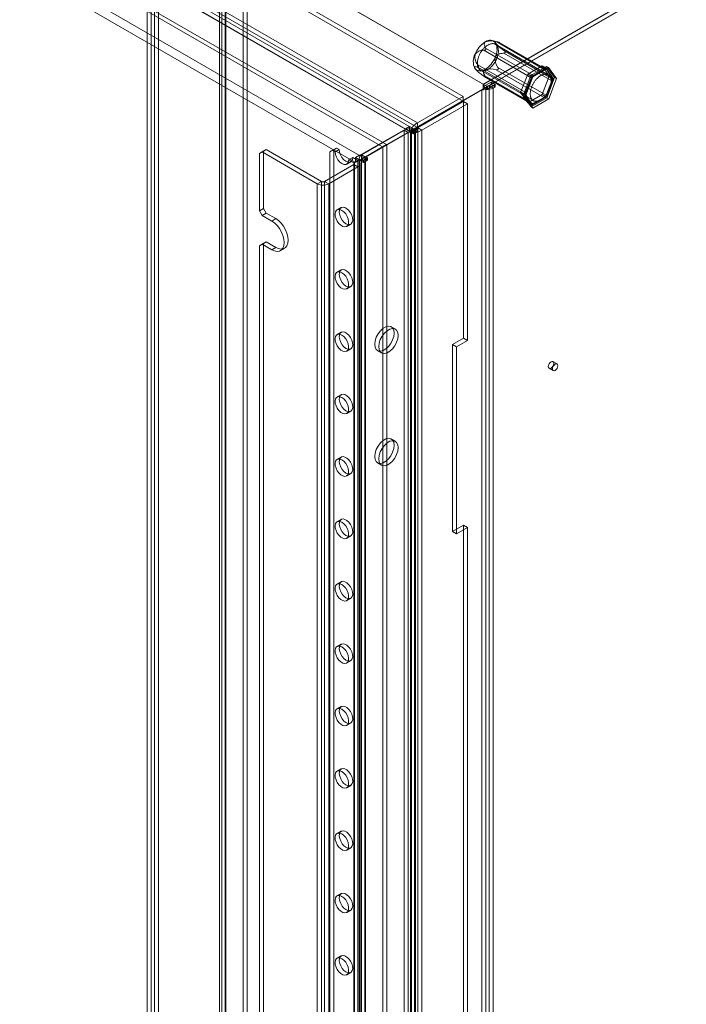
# Model space of a CAD drawing. Units: millimetres. Extents: x 63 to 4316, y 73 to 3108.
# Drawn here: x 3586 to 3804, y 1997 to 2320 of the extents above; entities that cross this region are included whole.
import ezdxf

# ---------------------------------------------------------------- set-up
doc = ezdxf.new("R2010")
doc.units = ezdxf.units.MM
doc.header["$LTSCALE"] = 2

msp = doc.modelspace()

# ---------------------------------------------------------------- linework, layer by layer
at = {"color": 7, "linetype": 'Continuous', "lineweight": 18}
for p, q in [((3627.53, 2641.62), (3627.53, 1825.08)), ((3628.85, 2640.85), (3628.85, 1824.31)), ((3629.91, 2640.85), (3629.91, 1824.31)), ((3631.24, 2641.62), (3631.24, 1825.08)), ((3658.99, 2596.94), (3658.99, 1834.64)), ((3660.32, 2596.18), (3660.32, 1833.88)), ((3651.24, 2591.57), (3651.24, 1829.81)), ((3652.01, 1830.61), (3652.01, 2592.91)), ((3653.12, 2591.57), (3653.12, 1829.81)), ((3653.34, 1829.85), (3653.34, 2592.15)), ((3652.01, 2590.23), (3652.01, 1829.01)), ((3653.34, 2591), (3653.34, 1829.78)), ((3737.57, 2298.57), (3386.85, 2501.04)), ((3738.86, 2297.83), (3388.21, 2500.26)), ((3731, 2294.55), (3384.64, 2494.49)), ((3731, 2293.01), (3384.64, 2492.96)), ((3369.71, 2485.87), (3716.06, 2285.92)), ((3713.74, 2282.98), (3368.32, 2482.39)), ((3715.06, 2283.74), (3369.64, 2483.15)), ((3369.71, 2484.34), (3716.06, 2284.39)), ((3704.57, 2278.03), (3387.15, 2461.27)), ((3705.89, 2278.79), (3388.47, 2462.03)), ((3712.11, 2283.87), (3412.3, 2456.95)), ((3713.44, 2283.11), (3413.63, 2456.19)), ((3697.09, 2275.2), (3397.28, 2448.28)), ((3695.76, 2272.9), (3395.95, 2445.98)), ((3980.11, 2438.59), (3737.57, 2298.57)), ((3980.11, 2437.1), (3737.57, 2297.08)), ((3979.75, 2438.28), (3737.66, 2298.52)), ((3980.07, 2437.08), (3738.86, 2297.83)), ((3738.98, 2297.76), (3981.08, 2437.52)), ((3742.67, 2312.29), (3740.47, 2312.86)), ((3758.83, 2301.62), (3741.51, 2311.62)), ((3757.74, 2303.31), (3742, 2312.39)), ((3742.61, 2312.31), (3758.34, 2303.22)), ((3742.69, 2312.27), (3742.74, 2312.26)), ((3758.22, 2303.34), (3742.77, 2312.26)), ((3753.45, 2300.58), (3737.71, 2309.67)), ((3738.31, 2309.87), (3738.36, 2309.93)), ((3738.33, 2310.41), (3754.07, 2301.33)), ((3744.31, 2308.74), (3760.05, 2299.65)), ((3760.07, 2300.48), (3744.34, 2309.57)), ((3744.78, 2309.03), (3744.78, 2308.96)), ((3735.77, 2304.94), (3751.51, 2295.86)), ((3735.04, 2303.46), (3735.18, 2303.32)), ((3751.48, 2295.03), (3735.75, 2304.11)), ((3736.02, 2304.24), (3736.02, 2304.31)), ((3736.64, 2303.18), (3753.96, 2293.18)), ((3737.48, 2301.37), (3753.21, 2292.29)), ((3741.75, 2303.27), (3757.49, 2294.18)), ((3758.11, 2294.93), (3742.37, 2304.01)), ((3742.49, 2303.39), (3742.44, 2303.33)), ((3749.76, 2295.81), (3752.11, 2301.86)), ((3750.62, 2294.74), (3753.17, 2301.38)), ((3752.11, 2301.86), (3756.8, 2304.57)), ((3752.11, 2301.86), (3753.43, 2301.1)), ((3753.17, 2301.38), (3758.32, 2304.4)), ((3753.17, 2301.38), (3753.79, 2301.02)), ((3758.13, 2303.81), (3753.43, 2301.1)), ((3758.94, 2304.04), (3753.79, 2301.02)), ((3754.07, 2301.33), (3757.74, 2303.31)), ((3756.8, 2304.57), (3759.15, 2301.23)), ((3756.8, 2304.57), (3758.13, 2303.81)), ((3760.47, 2300.47), (3758.13, 2303.81)), ((3758.32, 2304.4), (3758.94, 2304.04)), ((3758.32, 2304.4), (3760.93, 2300.77)), ((3758.34, 2303.22), (3760.07, 2300.48)), ((3761.55, 2300.42), (3758.94, 2304.04)), ((3737.57, 2297.08), (3737.57, 2298.57)), ((3740.18, 2299.21), (3737.66, 2297.76)), ((3737.66, 2298.52), (3738.98, 2297.76)), ((3737.66, 2298.52), (3737.66, 2297.76)), ((3737.89, 2301.08), (3753.34, 2292.17)), ((3738.11, 2301), (3738.06, 2301.01)), ((3753.82, 2292.2), (3738.08, 2301.29)), ((3741.5, 2298.45), (3738.98, 2296.99)), ((3739.52, 2298.06), (3740.18, 2298.45)), ((3740.18, 2299.21), (3741.5, 2298.45)), ((3740.18, 2298.45), (3740.18, 2299.21)), ((3740.18, 2298.45), (3741.5, 2297.68)), ((3741.5, 2297.68), (3741.5, 2298.45)), ((3753.43, 2301.1), (3751.08, 2295.04)), ((3753.79, 2301.02), (3751.24, 2294.38)), ((3751.51, 2295.86), (3753.45, 2300.58)), ((3759.15, 2301.23), (3756.8, 2295.18)), ((3760.05, 2299.65), (3758.11, 2294.93)), ((3758.13, 2294.42), (3760.47, 2300.47)), ((3760.93, 2300.77), (3758.39, 2294.13)), ((3759.01, 2293.77), (3761.55, 2300.42)), ((3759.15, 2301.23), (3760.47, 2300.47)), ((3760.93, 2300.77), (3761.55, 2300.42)), ((3713.49, 2283.18), (3737.57, 2297.08)), ((3737.13, 2296.68), (3714.19, 2283.44)), ((3714.82, 2283.95), (3738.86, 2297.83)), ((3738.45, 2297.45), (3715.52, 2284.2)), ((3738.45, 2297.45), (3737.13, 2296.68)), ((3737.13, 2296.68), (3737.13, 1484.43)), ((3737.66, 2297.76), (3738.98, 2296.99)), ((3738.84, 2297.94), (3738.45, 2297.45)), ((3738.45, 2297.45), (3738.45, 1485.2)), ((3738.84, 2297.94), (3738.49, 2296.88)), ((3738.98, 2296.99), (3738.98, 2297.76)), ((3739.52, 2298.06), (3740.84, 2297.3)), ((3739.52, 1484.58), (3739.52, 2298.06)), ((3740.84, 2297.3), (3741.5, 2297.68)), ((3740.84, 1483.82), (3740.84, 2297.3)), ((3749.76, 2295.81), (3751.08, 2295.04)), ((3752.11, 2292.47), (3749.76, 2295.81)), ((3751.08, 2295.04), (3753.43, 2291.71)), ((3753.21, 2292.29), (3751.48, 2295.03)), ((3756.8, 2295.18), (3752.11, 2292.47)), ((3756.8, 2295.18), (3758.13, 2294.42)), ((3731, 2294.55), (3716.06, 2285.92)), ((3731, 2293.01), (3716.06, 2284.39)), ((3716.12, 2284.28), (3731.06, 2292.91)), ((3717.45, 2283.52), (3732.39, 2292.14)), ((3731, 2293.01), (3731, 2294.55)), ((3731.06, 2292.91), (3732.39, 2292.14)), ((3731.06, 2215.41), (3731.06, 2292.91)), ((3732.39, 2214.64), (3732.39, 2292.14)), ((3753.23, 2291.11), (3750.62, 2294.74)), ((3750.62, 2294.74), (3751.24, 2294.38)), ((3751.24, 2294.38), (3753.85, 2290.75)), ((3752.11, 2292.47), (3753.43, 2291.71)), ((3758.39, 2294.13), (3753.23, 2291.11)), ((3753.43, 2291.71), (3758.13, 2294.42)), ((3757.49, 2294.18), (3753.82, 2292.2)), ((3753.85, 2290.75), (3759.01, 2293.77)), ((3758.39, 2294.13), (3759.01, 2293.77)), ((3753.23, 2291.11), (3753.85, 2290.75)), ((3716.06, 2284.39), (3716.06, 2285.92)), ((3713.44, 2283.11), (3695.76, 2272.9)), ((3712.11, 2283.87), (3697.09, 2275.2)), ((3711.67, 2283.52), (3697.71, 2275.45)), ((3699.03, 2274.69), (3713, 2282.75)), ((3713, 2282.75), (3711.67, 2283.52)), ((3711.67, 1525.77), (3711.67, 2283.52)), ((3713.44, 2284.74), (3712.11, 2283.98)), ((3712.11, 2283.87), (3712.11, 2283.98)), ((3712.11, 2283.98), (3713.49, 2283.18)), ((3713, 1525), (3713, 2282.75)), ((3713.44, 2284.74), (3714.82, 2283.95)), ((3713.44, 2283.11), (3713.44, 2284.74)), ((3714.82, 2283.95), (3713.49, 2283.18)), ((3713.74, 2282.98), (3715.06, 2283.74)), ((3713.74, 1475.83), (3713.74, 2282.98)), ((3715.39, 2283.52), (3714.06, 2282.75)), ((3714.72, 2282.37), (3714.06, 2282.75)), ((3714.06, 1525), (3714.06, 2282.75)), ((3715.52, 2284.2), (3714.19, 2283.44)), ((3714.19, 2283.44), (3714.72, 2283.13)), ((3716.05, 2283.9), (3714.72, 2283.13)), ((3716.05, 2283.13), (3714.72, 2282.37)), ((3714.72, 2283.13), (3714.72, 2282.37)), ((3715.06, 1476.59), (3715.06, 2283.74)), ((3716.05, 2283.13), (3715.39, 2283.52)), ((3715.39, 1525.77), (3715.39, 2283.52)), ((3715.52, 2284.2), (3716.05, 2283.9)), ((3716.05, 2283.9), (3716.05, 2283.13)), ((3716.12, 2284.28), (3716.12, 1476.05)), ((3716.12, 2284.28), (3717.45, 2283.52)), ((3717.45, 2283.52), (3717.45, 1475.29)), ((3664.33, 2275.88), (3665.66, 2276.64)), ((3665.21, 2276.39), (3664.33, 2275.88)), ((3664.33, 2275.88), (3664.33, 2257.1)), ((3666.54, 2277.15), (3665.21, 2276.39)), ((3683.24, 2265.98), (3665.21, 2276.39)), ((3665.66, 2276.64), (3666.54, 2277.15)), ((3665.66, 2276.64), (3665.66, 2257.86)), ((3684.57, 2266.75), (3666.54, 2277.15)), ((3687.31, 2276.39), (3688.64, 2277.15)), ((3688.19, 2276.9), (3687.31, 2276.39)), ((3687.31, 2276.39), (3687.31, 1543.54)), ((3689.52, 2277.66), (3688.19, 2276.9)), ((3688.19, 2276.9), (3689.08, 2276.39)), ((3688.64, 2277.15), (3689.52, 2277.66)), ((3688.64, 2277.15), (3688.64, 1544.31)), ((3689.08, 2276.39), (3690.4, 2277.15)), ((3689.52, 2277.66), (3690.4, 2277.15)), ((3697.14, 2273.74), (3704.57, 2278.03)), ((3704.69, 2277.96), (3697.84, 2274)), ((3698.47, 2274.51), (3705.89, 2278.79)), ((3706.02, 2278.72), (3699.17, 2274.77)), ((3705.89, 2278.79), (3704.57, 2278.03)), ((3706.02, 2278.72), (3704.69, 2277.96)), ((3704.69, 1502.85), (3704.69, 2277.96)), ((3706.02, 1503.62), (3706.02, 2278.72)), ((3692.85, 2272.41), (3694.18, 2273.17)), ((3694.82, 2274.6), (3693.5, 2273.84)), ((3693.5, 2273.84), (3695.18, 2272.87)), ((3694.82, 2274.6), (3696.5, 2273.63)), ((3695.18, 2272.87), (3696.5, 2273.63)), ((3695.18, 2272.87), (3695.18, 1537.98)), ((3695.4, 1537.68), (3695.4, 2272.56)), ((3697.09, 2275.3), (3695.76, 2274.54)), ((3695.76, 2272.9), (3695.76, 2274.54)), ((3695.76, 2274.54), (3697.14, 2273.74)), ((3696.5, 2273.63), (3696.5, 1538.75)), ((3696.94, 2274.38), (3696.94, 1516.63)), ((3697.09, 2275.3), (3698.47, 2274.51)), ((3697.09, 2275.2), (3697.09, 2275.3)), ((3698.47, 2274.51), (3697.14, 2273.74)), ((3697.27, 1537.68), (3697.27, 2272.56)), ((3697.71, 1517.7), (3697.71, 2275.45)), ((3699.03, 2274.69), (3697.71, 2275.45)), ((3699.03, 2274.08), (3697.71, 2273.31)), ((3697.71, 1515.56), (3697.71, 2273.31)), ((3698.37, 2272.93), (3697.71, 2273.31)), ((3699.17, 2274.77), (3697.84, 2274)), ((3697.84, 2274), (3698.37, 2273.69)), ((3699.7, 2274.46), (3698.37, 2273.69)), ((3699.7, 2273.69), (3698.37, 2272.93)), ((3698.37, 2273.69), (3698.37, 2272.93)), ((3698.81, 2274.38), (3698.81, 1516.63)), ((3699.03, 1516.94), (3699.03, 2274.69)), ((3699.7, 2273.69), (3699.03, 2274.08)), ((3699.03, 1516.33), (3699.03, 2274.08)), ((3699.17, 2274.77), (3699.7, 2274.46)), ((3699.7, 2274.46), (3699.7, 2273.69)), ((3695.18, 2272.26), (3685.63, 2266.75)), ((3696.5, 2271.49), (3686.96, 2265.98)), ((3696.5, 2271.49), (3695.18, 2272.26)), ((3695.18, 2272.26), (3695.18, 1537.37)), ((3696.5, 2271.49), (3696.5, 1536.6)), ((3683.24, 2265.98), (3684.57, 2266.75)), ((3683.24, 2265.98), (3683.24, 1531.09)), ((3684.57, 2266.75), (3684.57, 1531.86)), ((3685.63, 2266.75), (3686.96, 2265.98)), ((3685.63, 2266.75), (3685.63, 1531.86)), ((3686.96, 2265.98), (3686.96, 1531.09)), ((3665.66, 2257.86), (3664.33, 2257.1)), ((3664.33, 2257.1), (3665.21, 2255.57)), ((3665.21, 2255.57), (3666.54, 2256.33)), ((3666.54, 2256.33), (3665.66, 2257.86)), ((3669.63, 2254.55), (3666.54, 2256.33)), ((3691.05, 2258.17), (3689.73, 2257.41)), ((3668.31, 2253.78), (3665.21, 2255.57)), ((3669.63, 2254.55), (3668.31, 2253.78)), ((3692.85, 2251.99), (3694.18, 2252.76)), ((3666.54, 2246.94), (3665.21, 2246.18)), ((3665.66, 2246.43), (3666.54, 2246.94)), ((3666.54, 2246.94), (3669.63, 2245.16)), ((3664.33, 2245.67), (3665.66, 2246.43)), ((3665.21, 2246.18), (3664.33, 2245.67)), ((3664.33, 2245.67), (3664.33, 1572.22)), ((3665.21, 2246.18), (3668.31, 2244.39)), ((3665.66, 2246.43), (3665.66, 1572.99)), ((3669.63, 2245.16), (3668.31, 2244.39)), ((3671.18, 2244.11), (3672.51, 2244.87)), ((3691.05, 2237.76), (3689.73, 2236.99)), ((3692.85, 2231.58), (3694.18, 2232.35)), ((3708.78, 2218.41), (3707.45, 2219.17)), ((3691.05, 2217.34), (3689.73, 2216.58)), ((3727.53, 2213.37), (3731.06, 2215.41)), ((3732.39, 2214.64), (3728.85, 2212.6)), ((3731.06, 2215.41), (3732.39, 2214.64)), ((3692.85, 2211.17), (3694.18, 2211.93)), ((3702.95, 2211.38), (3704.28, 2210.61)), ((3727.53, 2152.13), (3727.53, 2213.37)), ((3727.53, 2213.37), (3728.85, 2212.6)), ((3728.85, 2212.6), (3728.85, 2151.36)), ((3759.13, 2205.58), (3760.46, 2204.81)), ((3761.71, 2206.98), (3760.38, 2207.74)), ((3691.05, 2196.93), (3689.73, 2196.17)), ((3692.85, 2190.75), (3694.18, 2191.52)), ((3708.78, 2181.66), (3707.45, 2182.43)), ((3691.05, 2176.52), (3689.73, 2175.75)), ((3702.95, 2174.63), (3704.28, 2173.87)), ((3692.85, 2170.34), (3694.18, 2171.1)), ((3691.05, 2156.1), (3689.73, 2155.34)), ((3731.06, 2154.17), (3727.53, 2152.13)), ((3728.85, 2151.36), (3732.39, 2153.4)), ((3731.06, 1919.41), (3731.06, 2154.17)), ((3732.39, 2153.4), (3731.06, 2154.17)), ((3732.39, 1918.65), (3732.39, 2153.4)), ((3692.85, 2149.93), (3694.18, 2150.69)), ((3727.53, 2152.13), (3728.85, 2151.36)), ((3691.05, 2135.69), (3689.73, 2134.93)), ((3692.85, 2129.51), (3694.18, 2130.28)), ((3691.05, 2115.28), (3689.73, 2114.51)), ((3692.85, 2109.1), (3694.18, 2109.86)), ((3691.05, 2094.86), (3689.73, 2094.1)), ((3692.85, 2088.69), (3694.18, 2089.45)), ((3691.05, 2074.45), (3689.73, 2073.68)), ((3692.85, 2068.27), (3694.18, 2069.04)), ((3691.05, 2054.04), (3689.73, 2053.27)), ((3692.85, 2047.86), (3694.18, 2048.62)), ((3691.05, 2033.62), (3689.73, 2032.86)), ((3692.85, 2027.44), (3694.18, 2028.21)), ((3691.05, 2013.21), (3689.73, 2012.44)), ((3692.85, 2007.03), (3694.18, 2007.8))]:
    msp.add_line(p, q, dxfattribs=at)
at = {"color": 7, "linetype": 'Continuous', "lineweight": 18, "flags": 128}
for points in [[(3742.03, 2307.06), (3741.95, 2306.86), (3741.86, 2306.66), (3741.77, 2306.47), (3741.67, 2306.27), (3741.56, 2306.08), (3741.45, 2305.89), (3741.34, 2305.7), (3741.22, 2305.52), (3741.1, 2305.34), (3740.97, 2305.17), (3740.84, 2305), (3740.7, 2304.83), (3740.56, 2304.67), (3740.42, 2304.52), (3740.28, 2304.37), (3740.13, 2304.22), (3739.99, 2304.09), (3739.84, 2303.96), (3739.68, 2303.83), (3739.53, 2303.72), (3739.38, 2303.61), (3739.22, 2303.51), (3739.07, 2303.42), (3738.91, 2303.33), (3738.76, 2303.25), (3738.61, 2303.19), (3738.45, 2303.13), (3738.3, 2303.07), (3738.15, 2303.03), (3738, 2303), (3737.86, 2302.97), (3737.71, 2302.96), (3737.57, 2302.95), (3737.44, 2302.95), (3737.3, 2302.96), (3737.17, 2302.98), (3737.04, 2303.01), (3736.92, 2303.05), (3736.8, 2303.09), (3736.69, 2303.15), (3736.58, 2303.21), (3736.47, 2303.28), (3736.38, 2303.36), (3736.28, 2303.45), (3736.19, 2303.55), (3736.11, 2303.65), (3736.04, 2303.76), (3735.97, 2303.88), (3735.9, 2304.01), (3735.84, 2304.14), (3735.79, 2304.28), (3735.75, 2304.43), (3735.71, 2304.58), (3735.68, 2304.74), (3735.66, 2304.9), (3735.64, 2305.07), (3735.63, 2305.24), (3735.63, 2305.41), (3735.63, 2305.6), (3735.64, 2305.78), (3735.66, 2305.97), (3735.68, 2306.16), (3735.71, 2306.35), (3735.75, 2306.55), (3735.8, 2306.74), (3735.85, 2306.94), (3735.91, 2307.14), (3735.97, 2307.34), (3736.04, 2307.54), (3736.12, 2307.74), (3736.2, 2307.94), (3736.29, 2308.14), (3736.38, 2308.33), (3736.48, 2308.53), (3736.59, 2308.72), (3736.69, 2308.91), (3736.81, 2309.09), (3736.93, 2309.28), (3737.05, 2309.46), (3737.18, 2309.63), (3737.31, 2309.8), (3737.44, 2309.97), (3737.58, 2310.13), (3737.72, 2310.28), (3737.87, 2310.43), (3738.01, 2310.57), (3738.16, 2310.71), (3738.31, 2310.84), (3738.46, 2310.96), (3738.62, 2311.08), (3738.77, 2311.19), (3738.92, 2311.29), (3739.08, 2311.38), (3739.23, 2311.47), (3739.39, 2311.54), (3739.54, 2311.61), (3739.69, 2311.67), (3739.85, 2311.72), (3740, 2311.77), (3740.14, 2311.8), (3740.29, 2311.83), (3740.43, 2311.84), (3740.57, 2311.85), (3740.71, 2311.85), (3740.85, 2311.84), (3740.98, 2311.82), (3741.1, 2311.79), (3741.23, 2311.75), (3741.35, 2311.7), (3741.46, 2311.65), (3741.57, 2311.59), (3741.67, 2311.51), (3741.77, 2311.43), (3741.87, 2311.35), (3741.95, 2311.25), (3742.04, 2311.15), (3742.11, 2311.03), (3742.18, 2310.92), (3742.25, 2310.79), (3742.3, 2310.66), (3742.35, 2310.52), (3742.4, 2310.37), (3742.44, 2310.22), (3742.47, 2310.06), (3742.49, 2309.9), (3742.51, 2309.73), (3742.52, 2309.56), (3742.52, 2309.38), (3742.52, 2309.2), (3742.51, 2309.02), (3742.49, 2308.83), (3742.46, 2308.64), (3742.43, 2308.45), (3742.39, 2308.25), (3742.35, 2308.06), (3742.3, 2307.86), (3742.24, 2307.66), (3742.18, 2307.46), (3742.11, 2307.26), (3742.03, 2307.06)], [(3738.33, 2310.41), (3738.21, 2310.64), (3738.1, 2310.86), (3738.01, 2311.09), (3737.95, 2311.27), (3737.91, 2311.45), (3737.88, 2311.63), (3737.88, 2311.8), (3737.89, 2311.91), (3737.92, 2312.02), (3737.97, 2312.13), (3738.02, 2312.22), (3738.09, 2312.3), (3738.17, 2312.38), (3738.24, 2312.43), (3738.32, 2312.47)], [(3742.61, 2312.31), (3742.32, 2312.37), (3742.18, 2312.4), (3742.05, 2312.42), (3741.93, 2312.43), (3741.81, 2312.43), (3741.71, 2312.42), (3741.62, 2312.4), (3741.56, 2312.36), (3741.54, 2312.33), (3741.53, 2312.29), (3741.52, 2312.26), (3741.53, 2312.22), (3741.54, 2312.17), (3741.56, 2312.12), (3741.59, 2312.06), (3741.62, 2312.01)], [(3742.74, 2312.26), (3742.76, 2312.26), (3742.77, 2312.26), (3742.77, 2312.26), (3742.76, 2312.27), (3742.74, 2312.27), (3742.7, 2312.28), (3742.61, 2312.31)], [(3744.31, 2308.74), (3743.98, 2308.71), (3743.65, 2308.66), (3743.31, 2308.61), (3743.06, 2308.55), (3742.81, 2308.48), (3742.56, 2308.39), (3742.31, 2308.28), (3742.17, 2308.2), (3742.02, 2308.1), (3741.88, 2307.99), (3741.78, 2307.89), (3741.68, 2307.77), (3741.59, 2307.64), (3741.54, 2307.55), (3741.49, 2307.44)], [(3744.78, 2308.96), (3744.76, 2308.92), (3744.74, 2308.88), (3744.69, 2308.84), (3744.64, 2308.81), (3744.56, 2308.78), (3744.48, 2308.76), (3744.31, 2308.74)], [(3734.76, 2303.81), (3734.72, 2303.88), (3734.69, 2303.94), (3734.67, 2304.01), (3734.66, 2304.07), (3734.67, 2304.11), (3734.7, 2304.16), (3734.73, 2304.19), (3734.79, 2304.21), (3734.85, 2304.23), (3734.99, 2304.24), (3735.16, 2304.23), (3735.34, 2304.2), (3735.54, 2304.16), (3735.75, 2304.11)], [(3735.75, 2304.11), (3735.81, 2304.1), (3735.87, 2304.1), (3735.93, 2304.11), (3735.96, 2304.13), (3735.98, 2304.15), (3736, 2304.17), (3736.01, 2304.2), (3736.02, 2304.24)], [(3738.06, 2303.35), (3737.97, 2303.29), (3737.89, 2303.23), (3737.83, 2303.17), (3737.78, 2303.11), (3737.73, 2303.04), (3737.7, 2302.97), (3737.66, 2302.86), (3737.63, 2302.74), (3737.62, 2302.62), (3737.63, 2302.5), (3737.65, 2302.35), (3737.68, 2302.2), (3737.73, 2302.05), (3737.79, 2301.89), (3737.92, 2301.59), (3738.08, 2301.29)], [(3759.35, 2297.06), (3759.27, 2296.86), (3759.18, 2296.66), (3759.09, 2296.47), (3758.99, 2296.27), (3758.89, 2296.08), (3758.78, 2295.89), (3758.66, 2295.7), (3758.54, 2295.52), (3758.42, 2295.34), (3758.29, 2295.17), (3758.16, 2295), (3758.03, 2294.83), (3757.89, 2294.67), (3757.75, 2294.52), (3757.6, 2294.37), (3757.46, 2294.22), (3757.31, 2294.09), (3757.16, 2293.96), (3757.01, 2293.83), (3756.86, 2293.72), (3756.7, 2293.61), (3756.55, 2293.51), (3756.39, 2293.41), (3756.24, 2293.33), (3756.08, 2293.25), (3755.93, 2293.18), (3755.78, 2293.12), (3755.63, 2293.07), (3755.48, 2293.03), (3755.33, 2293), (3755.18, 2292.97), (3755.04, 2292.96), (3754.9, 2292.95), (3754.76, 2292.95), (3754.63, 2292.96), (3754.49, 2292.98), (3754.37, 2293.01), (3754.24, 2293.05), (3754.13, 2293.09), (3754.01, 2293.15), (3753.9, 2293.21), (3753.8, 2293.28), (3753.7, 2293.36), (3753.61, 2293.45), (3753.52, 2293.55), (3753.44, 2293.65), (3753.36, 2293.76), (3753.29, 2293.88), (3753.23, 2294.01), (3753.17, 2294.14), (3753.12, 2294.28), (3753.07, 2294.43), (3753.04, 2294.58), (3753, 2294.73), (3752.98, 2294.9), (3752.96, 2295.06), (3752.95, 2295.24), (3752.95, 2295.41), (3752.95, 2295.59), (3752.96, 2295.78), (3752.98, 2295.97), (3753.01, 2296.16), (3753.04, 2296.35), (3753.08, 2296.55), (3753.12, 2296.74), (3753.17, 2296.94), (3753.23, 2297.14), (3753.29, 2297.34), (3753.36, 2297.54), (3753.44, 2297.74), (3753.52, 2297.94), (3753.61, 2298.13), (3753.71, 2298.33), (3753.8, 2298.52), (3753.91, 2298.72), (3754.02, 2298.91), (3754.13, 2299.09), (3754.25, 2299.28), (3754.38, 2299.45), (3754.5, 2299.63), (3754.63, 2299.8), (3754.77, 2299.97), (3754.91, 2300.13), (3755.05, 2300.28), (3755.19, 2300.43), (3755.34, 2300.57), (3755.49, 2300.71), (3755.64, 2300.84), (3755.79, 2300.96), (3755.94, 2301.08), (3756.09, 2301.19), (3756.25, 2301.29), (3756.4, 2301.38), (3756.56, 2301.47), (3756.71, 2301.54), (3756.87, 2301.61), (3757.02, 2301.67), (3757.17, 2301.72), (3757.32, 2301.77), (3757.47, 2301.8), (3757.61, 2301.82), (3757.76, 2301.84), (3757.9, 2301.85), (3758.04, 2301.85), (3758.17, 2301.84), (3758.3, 2301.82), (3758.43, 2301.79), (3758.55, 2301.75), (3758.67, 2301.7), (3758.78, 2301.65), (3758.89, 2301.59), (3759, 2301.51), (3759.1, 2301.43), (3759.19, 2301.34), (3759.28, 2301.25), (3759.36, 2301.14), (3759.44, 2301.03), (3759.51, 2300.91), (3759.57, 2300.79), (3759.63, 2300.66), (3759.68, 2300.52), (3759.72, 2300.37), (3759.76, 2300.22), (3759.79, 2300.06), (3759.81, 2299.9), (3759.83, 2299.73), (3759.84, 2299.56), (3759.84, 2299.38), (3759.84, 2299.2), (3759.83, 2299.02), (3759.81, 2298.83), (3759.79, 2298.64), (3759.76, 2298.45), (3759.72, 2298.25), (3759.67, 2298.05), (3759.62, 2297.86), (3759.57, 2297.66), (3759.5, 2297.46), (3759.43, 2297.26), (3759.35, 2297.06)], [(3738.08, 2301.29), (3738.13, 2301.18), (3738.15, 2301.13), (3738.16, 2301.09), (3738.16, 2301.06), (3738.16, 2301.03), (3738.15, 2301.01), (3738.13, 2301), (3738.11, 2301)], [(3738.49, 2296.88), (3737.76, 2296.72), (3737.13, 2296.68)], [(3738.65, 2297.7), (3738.4, 2297.46), (3738.11, 2297.25)], [(3689.08, 2276.39), (3689.19, 2275.54), (3689.5, 2274.65), (3689.99, 2273.8), (3690.6, 2273.08), (3691.29, 2272.56), (3691.97, 2272.29), (3692.59, 2272.3), (3693.08, 2272.58), (3693.39, 2273.11), (3693.5, 2273.84)], [(3690.4, 2277.15), (3690.51, 2276.3), (3690.83, 2275.41), (3691.31, 2274.56), (3691.93, 2273.85), (3692.61, 2273.33), (3693.3, 2273.06), (3693.91, 2273.06), (3694.4, 2273.35), (3694.72, 2273.88), (3694.82, 2274.6)], [(3691.29, 2257.25), (3690.64, 2257.51), (3690.04, 2257.53), (3689.56, 2257.29), (3689.23, 2256.82), (3689.08, 2256.16), (3689.13, 2255.38), (3689.37, 2254.53), (3689.78, 2253.7), (3690.33, 2252.95), (3690.96, 2252.37), (3691.62, 2251.99), (3692.25, 2251.85), (3692.79, 2251.96), (3693.2, 2252.32), (3693.44, 2252.89), (3693.49, 2253.62), (3693.34, 2254.44), (3693.02, 2255.29), (3692.53, 2256.09), (3691.94, 2256.76), (3691.29, 2257.25)], [(3692.61, 2252.91), (3693.26, 2252.65), (3693.86, 2252.64), (3694.34, 2252.88), (3694.67, 2253.35), (3694.82, 2254), (3694.77, 2254.79), (3694.53, 2255.64), (3694.12, 2256.47), (3693.57, 2257.21), (3692.94, 2257.8), (3692.28, 2258.18), (3691.65, 2258.32), (3691.11, 2258.2), (3690.7, 2257.85), (3690.46, 2257.28), (3690.41, 2256.55), (3690.56, 2255.72), (3690.89, 2254.87), (3691.37, 2254.08), (3691.96, 2253.4), (3692.61, 2252.91)], [(3668.31, 2244.39), (3669.21, 2243.99), (3670.07, 2243.84), (3670.84, 2243.95), (3671.49, 2244.32), (3671.97, 2244.93), (3672.27, 2245.75), (3672.37, 2246.74), (3672.27, 2247.84), (3671.97, 2249.01), (3671.49, 2250.18), (3670.84, 2251.29), (3670.07, 2252.3), (3669.21, 2253.14), (3668.31, 2253.78)], [(3669.63, 2245.16), (3670.54, 2244.75), (3671.4, 2244.6), (3672.17, 2244.72), (3672.81, 2245.09), (3673.3, 2245.7), (3673.6, 2246.52), (3673.7, 2247.5), (3673.6, 2248.61), (3673.3, 2249.77), (3672.81, 2250.94), (3672.17, 2252.06), (3671.4, 2253.06), (3670.54, 2253.91), (3669.63, 2254.55)], [(3691.29, 2236.84), (3690.64, 2237.1), (3690.04, 2237.11), (3689.56, 2236.87), (3689.23, 2236.41), (3689.08, 2235.75), (3689.13, 2234.96), (3689.37, 2234.12), (3689.78, 2233.28), (3690.33, 2232.54), (3690.96, 2231.95), (3691.62, 2231.57), (3692.25, 2231.43), (3692.79, 2231.55), (3693.2, 2231.91), (3693.44, 2232.48), (3693.49, 2233.21), (3693.34, 2234.03), (3693.02, 2234.88), (3692.53, 2235.68), (3691.94, 2236.35), (3691.29, 2236.84)], [(3692.61, 2232.5), (3693.26, 2232.24), (3693.86, 2232.22), (3694.34, 2232.46), (3694.67, 2232.93), (3694.82, 2233.59), (3694.77, 2234.38), (3694.53, 2235.22), (3694.12, 2236.05), (3693.57, 2236.8), (3692.94, 2237.38), (3692.28, 2237.77), (3691.65, 2237.9), (3691.11, 2237.79), (3690.7, 2237.43), (3690.46, 2236.86), (3690.41, 2236.13), (3690.56, 2235.31), (3690.89, 2234.46), (3691.37, 2233.66), (3691.96, 2232.99), (3692.61, 2232.5)], [(3702.02, 2213.44), (3702.15, 2214.55), (3702.53, 2215.72), (3703.12, 2216.85), (3703.88, 2217.85), (3704.75, 2218.65), (3705.66, 2219.17), (3706.52, 2219.38), (3707.29, 2219.25), (3707.88, 2218.81), (3708.26, 2218.07), (3708.38, 2217.11), (3708.26, 2216), (3707.88, 2214.83), (3707.29, 2213.7), (3706.52, 2212.69), (3705.66, 2211.9), (3704.75, 2211.38), (3703.88, 2211.17), (3703.12, 2211.29), (3702.53, 2211.74), (3702.15, 2212.48), (3702.02, 2213.44)], [(3703.35, 2212.67), (3703.48, 2213.78), (3703.85, 2214.95), (3704.44, 2216.08), (3705.21, 2217.09), (3706.08, 2217.88), (3706.98, 2218.41), (3707.85, 2218.61), (3708.61, 2218.49), (3709.21, 2218.04), (3709.58, 2217.31), (3709.71, 2216.35), (3709.58, 2215.24), (3709.21, 2214.07), (3708.61, 2212.93), (3707.85, 2211.93), (3706.98, 2211.13), (3706.08, 2210.61), (3705.21, 2210.4), (3704.44, 2210.53), (3703.85, 2210.98), (3703.48, 2211.71), (3703.35, 2212.67)], [(3691.29, 2216.42), (3690.64, 2216.69), (3690.04, 2216.7), (3689.56, 2216.46), (3689.23, 2215.99), (3689.08, 2215.34), (3689.13, 2214.55), (3689.37, 2213.7), (3689.78, 2212.87), (3690.33, 2212.13), (3690.96, 2211.54), (3691.62, 2211.16), (3692.25, 2211.02), (3692.79, 2211.13), (3693.2, 2211.49), (3693.44, 2212.06), (3693.49, 2212.79), (3693.34, 2213.62), (3693.02, 2214.47), (3692.53, 2215.26), (3691.94, 2215.94), (3691.29, 2216.42)], [(3692.61, 2212.09), (3693.26, 2211.82), (3693.86, 2211.81), (3694.34, 2212.05), (3694.67, 2212.52), (3694.82, 2213.18), (3694.77, 2213.96), (3694.53, 2214.81), (3694.12, 2215.64), (3693.57, 2216.38), (3692.94, 2216.97), (3692.28, 2217.35), (3691.65, 2217.49), (3691.11, 2217.38), (3690.7, 2217.02), (3690.46, 2216.45), (3690.41, 2215.72), (3690.56, 2214.89), (3690.89, 2214.04), (3691.37, 2213.25), (3691.96, 2212.58), (3692.61, 2212.09)], [(3758.87, 2206.15), (3758.94, 2205.8), (3759.13, 2205.58), (3759.42, 2205.52), (3759.76, 2205.64), (3760.09, 2205.91), (3760.38, 2206.3), (3760.57, 2206.74), (3760.64, 2207.17), (3760.57, 2207.52), (3760.38, 2207.74), (3760.09, 2207.8), (3759.76, 2207.68), (3759.42, 2207.41), (3759.13, 2207.02), (3758.94, 2206.58), (3758.87, 2206.15)], [(3761.97, 2206.4), (3761.9, 2206.76), (3761.71, 2206.98), (3761.42, 2207.03), (3761.08, 2206.91), (3760.74, 2206.64), (3760.46, 2206.25), (3760.27, 2205.81), (3760.2, 2205.38), (3760.27, 2205.03), (3760.46, 2204.81), (3760.74, 2204.76), (3761.08, 2204.87), (3761.42, 2205.15), (3761.71, 2205.53), (3761.9, 2205.97), (3761.97, 2206.4)], [(3691.29, 2196.01), (3690.64, 2196.27), (3690.04, 2196.29), (3689.56, 2196.05), (3689.23, 2195.58), (3689.08, 2194.92), (3689.13, 2194.14), (3689.37, 2193.29), (3689.78, 2192.46), (3690.33, 2191.71), (3690.96, 2191.13), (3691.62, 2190.75), (3692.25, 2190.61), (3692.79, 2190.72), (3693.2, 2191.08), (3693.44, 2191.65), (3693.49, 2192.38), (3693.34, 2193.2), (3693.02, 2194.05), (3692.53, 2194.85), (3691.94, 2195.52), (3691.29, 2196.01)], [(3692.61, 2191.67), (3693.26, 2191.41), (3693.86, 2191.4), (3694.34, 2191.64), (3694.67, 2192.11), (3694.82, 2192.76), (3694.77, 2193.55), (3694.53, 2194.4), (3694.12, 2195.23), (3693.57, 2195.97), (3692.94, 2196.56), (3692.28, 2196.94), (3691.65, 2197.08), (3691.11, 2196.96), (3690.7, 2196.61), (3690.46, 2196.04), (3690.41, 2195.31), (3690.56, 2194.48), (3690.89, 2193.63), (3691.37, 2192.84), (3691.96, 2192.16), (3692.61, 2191.67)], [(3702.02, 2176.69), (3702.15, 2177.8), (3702.53, 2178.97), (3703.12, 2180.1), (3703.88, 2181.11), (3704.75, 2181.91), (3705.66, 2182.43), (3706.52, 2182.64), (3707.29, 2182.51), (3707.88, 2182.06), (3708.26, 2181.33), (3708.38, 2180.37), (3708.26, 2179.26), (3707.88, 2178.09), (3707.29, 2176.96), (3706.52, 2175.95), (3705.66, 2175.15), (3704.75, 2174.63), (3703.88, 2174.42), (3703.12, 2174.55), (3702.53, 2175), (3702.15, 2175.73), (3702.02, 2176.69)], [(3703.35, 2175.93), (3703.48, 2177.04), (3703.85, 2178.21), (3704.44, 2179.34), (3705.21, 2180.34), (3706.08, 2181.14), (3706.98, 2181.66), (3707.85, 2181.87), (3708.61, 2181.74), (3709.21, 2181.3), (3709.58, 2180.56), (3709.71, 2179.6), (3709.58, 2178.49), (3709.21, 2177.32), (3708.61, 2176.19), (3707.85, 2175.19), (3706.98, 2174.39), (3706.08, 2173.87), (3705.21, 2173.66), (3704.44, 2173.78), (3703.85, 2174.23), (3703.48, 2174.97), (3703.35, 2175.93)], [(3691.29, 2175.6), (3690.64, 2175.86), (3690.04, 2175.87), (3689.56, 2175.63), (3689.23, 2175.17), (3689.08, 2174.51), (3689.13, 2173.72), (3689.37, 2172.87), (3689.78, 2172.04), (3690.33, 2171.3), (3690.96, 2170.71), (3691.62, 2170.33), (3692.25, 2170.19), (3692.79, 2170.31), (3693.2, 2170.67), (3693.44, 2171.23), (3693.49, 2171.96), (3693.34, 2172.79), (3693.02, 2173.64), (3692.53, 2174.44), (3691.94, 2175.11), (3691.29, 2175.6)], [(3692.61, 2171.26), (3693.26, 2171), (3693.86, 2170.98), (3694.34, 2171.22), (3694.67, 2171.69), (3694.82, 2172.35), (3694.77, 2173.14), (3694.53, 2173.98), (3694.12, 2174.81), (3693.57, 2175.56), (3692.94, 2176.14), (3692.28, 2176.52), (3691.65, 2176.66), (3691.11, 2176.55), (3690.7, 2176.19), (3690.46, 2175.62), (3690.41, 2174.89), (3690.56, 2174.07), (3690.89, 2173.22), (3691.37, 2172.42), (3691.96, 2171.75), (3692.61, 2171.26)], [(3691.29, 2155.18), (3690.64, 2155.45), (3690.04, 2155.46), (3689.56, 2155.22), (3689.23, 2154.75), (3689.08, 2154.1), (3689.13, 2153.31), (3689.37, 2152.46), (3689.78, 2151.63), (3690.33, 2150.89), (3690.96, 2150.3), (3691.62, 2149.92), (3692.25, 2149.78), (3692.79, 2149.89), (3693.2, 2150.25), (3693.44, 2150.82), (3693.49, 2151.55), (3693.34, 2152.38), (3693.02, 2153.23), (3692.53, 2154.02), (3691.94, 2154.69), (3691.29, 2155.18)], [(3692.61, 2150.85), (3693.26, 2150.58), (3693.86, 2150.57), (3694.34, 2150.81), (3694.67, 2151.28), (3694.82, 2151.94), (3694.77, 2152.72), (3694.53, 2153.57), (3694.12, 2154.4), (3693.57, 2155.14), (3692.94, 2155.73), (3692.28, 2156.11), (3691.65, 2156.25), (3691.11, 2156.14), (3690.7, 2155.78), (3690.46, 2155.21), (3690.41, 2154.48), (3690.56, 2153.65), (3690.89, 2152.8), (3691.37, 2152.01), (3691.96, 2151.34), (3692.61, 2150.85)], [(3691.29, 2134.77), (3690.64, 2135.03), (3690.04, 2135.05), (3689.56, 2134.81), (3689.23, 2134.34), (3689.08, 2133.68), (3689.13, 2132.89), (3689.37, 2132.05), (3689.78, 2131.22), (3690.33, 2130.47), (3690.96, 2129.89), (3691.62, 2129.51), (3692.25, 2129.37), (3692.79, 2129.48), (3693.2, 2129.84), (3693.44, 2130.41), (3693.49, 2131.14), (3693.34, 2131.96), (3693.02, 2132.81), (3692.53, 2133.61), (3691.94, 2134.28), (3691.29, 2134.77)], [(3692.61, 2130.43), (3693.26, 2130.17), (3693.86, 2130.16), (3694.34, 2130.4), (3694.67, 2130.86), (3694.82, 2131.52), (3694.77, 2132.31), (3694.53, 2133.16), (3694.12, 2133.99), (3693.57, 2134.73), (3692.94, 2135.32), (3692.28, 2135.7), (3691.65, 2135.84), (3691.11, 2135.72), (3690.7, 2135.36), (3690.46, 2134.8), (3690.41, 2134.07), (3690.56, 2133.24), (3690.89, 2132.39), (3691.37, 2131.59), (3691.96, 2130.92), (3692.61, 2130.43)], [(3691.29, 2114.36), (3690.64, 2114.62), (3690.04, 2114.63), (3689.56, 2114.39), (3689.23, 2113.93), (3689.08, 2113.27), (3689.13, 2112.48), (3689.37, 2111.63), (3689.78, 2110.8), (3690.33, 2110.06), (3690.96, 2109.47), (3691.62, 2109.09), (3692.25, 2108.95), (3692.79, 2109.07), (3693.2, 2109.42), (3693.44, 2109.99), (3693.49, 2110.72), (3693.34, 2111.55), (3693.02, 2112.4), (3692.53, 2113.2), (3691.94, 2113.87), (3691.29, 2114.36)], [(3692.61, 2110.02), (3693.26, 2109.76), (3693.86, 2109.74), (3694.34, 2109.98), (3694.67, 2110.45), (3694.82, 2111.11), (3694.77, 2111.89), (3694.53, 2112.74), (3694.12, 2113.57), (3693.57, 2114.32), (3692.94, 2114.9), (3692.28, 2115.28), (3691.65, 2115.42), (3691.11, 2115.31), (3690.7, 2114.95), (3690.46, 2114.38), (3690.41, 2113.65), (3690.56, 2112.83), (3690.89, 2111.98), (3691.37, 2111.18), (3691.96, 2110.51), (3692.61, 2110.02)], [(3691.29, 2093.94), (3690.64, 2094.21), (3690.04, 2094.22), (3689.56, 2093.98), (3689.23, 2093.51), (3689.08, 2092.85), (3689.13, 2092.07), (3689.37, 2091.22), (3689.78, 2090.39), (3690.33, 2089.65), (3690.96, 2089.06), (3691.62, 2088.68), (3692.25, 2088.54), (3692.79, 2088.65), (3693.2, 2089.01), (3693.44, 2089.58), (3693.49, 2090.31), (3693.34, 2091.14), (3693.02, 2091.99), (3692.53, 2092.78), (3691.94, 2093.45), (3691.29, 2093.94)], [(3692.61, 2089.61), (3693.26, 2089.34), (3693.86, 2089.33), (3694.34, 2089.57), (3694.67, 2090.04), (3694.82, 2090.69), (3694.77, 2091.48), (3694.53, 2092.33), (3694.12, 2093.16), (3693.57, 2093.9), (3692.94, 2094.49), (3692.28, 2094.87), (3691.65, 2095.01), (3691.11, 2094.9), (3690.7, 2094.54), (3690.46, 2093.97), (3690.41, 2093.24), (3690.56, 2092.41), (3690.89, 2091.56), (3691.37, 2090.77), (3691.96, 2090.09), (3692.61, 2089.61)], [(3691.29, 2073.53), (3690.64, 2073.79), (3690.04, 2073.81), (3689.56, 2073.57), (3689.23, 2073.1), (3689.08, 2072.44), (3689.13, 2071.65), (3689.37, 2070.81), (3689.78, 2069.98), (3690.33, 2069.23), (3690.96, 2068.65), (3691.62, 2068.27), (3692.25, 2068.13), (3692.79, 2068.24), (3693.2, 2068.6), (3693.44, 2069.17), (3693.49, 2069.9), (3693.34, 2070.72), (3693.02, 2071.57), (3692.53, 2072.37), (3691.94, 2073.04), (3691.29, 2073.53)], [(3692.61, 2069.19), (3693.26, 2068.93), (3693.86, 2068.92), (3694.34, 2069.16), (3694.67, 2069.62), (3694.82, 2070.28), (3694.77, 2071.07), (3694.53, 2071.91), (3694.12, 2072.75), (3693.57, 2073.49), (3692.94, 2074.08), (3692.28, 2074.46), (3691.65, 2074.6), (3691.11, 2074.48), (3690.7, 2074.12), (3690.46, 2073.56), (3690.41, 2072.83), (3690.56, 2072), (3690.89, 2071.15), (3691.37, 2070.35), (3691.96, 2069.68), (3692.61, 2069.19)], [(3691.29, 2053.12), (3690.64, 2053.38), (3690.04, 2053.39), (3689.56, 2053.15), (3689.23, 2052.68), (3689.08, 2052.03), (3689.13, 2051.24), (3689.37, 2050.39), (3689.78, 2049.56), (3690.33, 2048.82), (3690.96, 2048.23), (3691.62, 2047.85), (3692.25, 2047.71), (3692.79, 2047.83), (3693.2, 2048.18), (3693.44, 2048.75), (3693.49, 2049.48), (3693.34, 2050.31), (3693.02, 2051.16), (3692.53, 2051.95), (3691.94, 2052.63), (3691.29, 2053.12)], [(3692.61, 2048.78), (3693.26, 2048.52), (3693.86, 2048.5), (3694.34, 2048.74), (3694.67, 2049.21), (3694.82, 2049.87), (3694.77, 2050.65), (3694.53, 2051.5), (3694.12, 2052.33), (3693.57, 2053.08), (3692.94, 2053.66), (3692.28, 2054.04), (3691.65, 2054.18), (3691.11, 2054.07), (3690.7, 2053.71), (3690.46, 2053.14), (3690.41, 2052.41), (3690.56, 2051.59), (3690.89, 2050.74), (3691.37, 2049.94), (3691.96, 2049.27), (3692.61, 2048.78)], [(3691.29, 2032.7), (3690.64, 2032.97), (3690.04, 2032.98), (3689.56, 2032.74), (3689.23, 2032.27), (3689.08, 2031.61), (3689.13, 2030.83), (3689.37, 2029.98), (3689.78, 2029.15), (3690.33, 2028.41), (3690.96, 2027.82), (3691.62, 2027.44), (3692.25, 2027.3), (3692.79, 2027.41), (3693.2, 2027.77), (3693.44, 2028.34), (3693.49, 2029.07), (3693.34, 2029.9), (3693.02, 2030.74), (3692.53, 2031.54), (3691.94, 2032.21), (3691.29, 2032.7)], [(3692.61, 2028.36), (3693.26, 2028.1), (3693.86, 2028.09), (3694.34, 2028.33), (3694.67, 2028.8), (3694.82, 2029.45), (3694.77, 2030.24), (3694.53, 2031.09), (3694.12, 2031.92), (3693.57, 2032.66), (3692.94, 2033.25), (3692.28, 2033.63), (3691.65, 2033.77), (3691.11, 2033.65), (3690.7, 2033.3), (3690.46, 2032.73), (3690.41, 2032), (3690.56, 2031.17), (3690.89, 2030.32), (3691.37, 2029.53), (3691.96, 2028.85), (3692.61, 2028.36)], [(3691.29, 2012.29), (3690.64, 2012.55), (3690.04, 2012.56), (3689.56, 2012.33), (3689.23, 2011.86), (3689.08, 2011.2), (3689.13, 2010.41), (3689.37, 2009.57), (3689.78, 2008.73), (3690.33, 2007.99), (3690.96, 2007.4), (3691.62, 2007.02), (3692.25, 2006.89), (3692.79, 2007), (3693.2, 2007.36), (3693.44, 2007.93), (3693.49, 2008.66), (3693.34, 2009.48), (3693.02, 2010.33), (3692.53, 2011.13), (3691.94, 2011.8), (3691.29, 2012.29)], [(3692.61, 2007.95), (3693.26, 2007.69), (3693.86, 2007.68), (3694.34, 2007.91), (3694.67, 2008.38), (3694.82, 2009.04), (3694.77, 2009.83), (3694.53, 2010.67), (3694.12, 2011.51), (3693.57, 2012.25), (3692.94, 2012.84), (3692.28, 2013.22), (3691.65, 2013.36), (3691.11, 2013.24), (3690.7, 2012.88), (3690.46, 2012.31), (3690.41, 2011.58), (3690.56, 2010.76), (3690.89, 2009.91), (3691.37, 2009.11), (3691.96, 2008.44), (3692.61, 2007.95)]]:
    msp.add_lwpolyline(points, dxfattribs=at)
at = {"color": 7, "linetype": 'Continuous', "lineweight": 18}
for centre, radius, start, end in [((3742.62, 2305.38), 8.29, 121.2662, 158.8606), ((3739.74, 2310.61), 2.34, 36.6298, 127.3318), ((3740.04, 2306.53), 6.18, 71.4179, 106.1435), ((3736.82, 2309.86), 5.25, 332.6586, 24.1404), ((3752.09, 2320.93), 13.76, 220.4513, 235.7086), ((3745.8, 2331.27), 19.26, 258.641, 260.7081), ((3739.55, 2305.96), 5.25, 152.6586, 204.1404), ((3738.86, 2307.57), 4.06, 168.5223, 220.2975), ((3737.33, 2306.76), 2.93, 82.613, 146.6096), ((3737.72, 2310.6), 0.936, 269.1099, 308.7192), ((3737.97, 2310.15), 0.448, 330.8888, 35.6444), ((3743.83, 2308.7), 0.999, 19.0688, 59.7998), ((3734.37, 2304.02), 1.68, 9.8224, 33.4672), ((3733.76, 2310.43), 8.29, 301.2662, 338.8606), ((3745.58, 2306.67), 4.16, 169.2085, 219.6114), ((3736.64, 2305.21), 2.34, 216.6298, 307.3318), ((3744.84, 2312.31), 13.18, 220.1186, 236.0413), ((3738.93, 2303.04), 2.21, 228.9164, 246.8579), ((3739.78, 2297.5), 6.09, 71.1558, 106.4056), ((3742.02, 2304.08), 0.851, 251.4095, 299.3866), ((3741.9, 2303.6), 0.629, 340.5597, 40.6783), ((3758, 2302.97), 0.428, 36.926, 127.0356), ((3754.85, 2300.04), 1.5, 121.2095, 158.9173), ((3759.2, 2300.09), 0.955, 332.6505, 24.1485), ((3739, 2300.82), 3.98, 262.6259, 297.5191), ((3738.99, 2299.07), 1.14, 262.6259, 297.5191), ((3752.35, 2295.42), 0.955, 152.6505, 204.1485), ((3756.71, 2295.47), 1.5, 301.2095, 338.9173), ((3753.56, 2292.54), 0.428, 216.926, 307.0356), ((3717.81, 2282.16), 4.15, 114.8565, 168.5853), ((3713.53, 2279.93), 4.03, 62.6097, 117.3903), ((3713.53, 2281.73), 1.15, 62.6097, 117.3903), ((3715.06, 2286.91), 4.15, 251.4198, 305.1399), ((3716.37, 2282.83), 1.59, 101.0475, 144.9746), ((3714.92, 2285.33), 1.59, 275.0327, 318.9501), ((3695.06, 2272.56), 0.327, 290.7834, 69.2166), ((3696.1, 2272.56), 1.15, 290.7834, 69.2166), ((3698.11, 2274.38), 1.15, 110.7834, 249.2166), ((3699.15, 2274.38), 0.327, 110.7834, 249.2166), ((3685.1, 2269.56), 4.03, 242.6097, 297.3903), ((3685.1, 2267.77), 1.15, 242.6097, 297.3903)]:
    msp.add_arc(centre, radius, start, end, dxfattribs=at)

doc.saveas('drawing.dxf')
